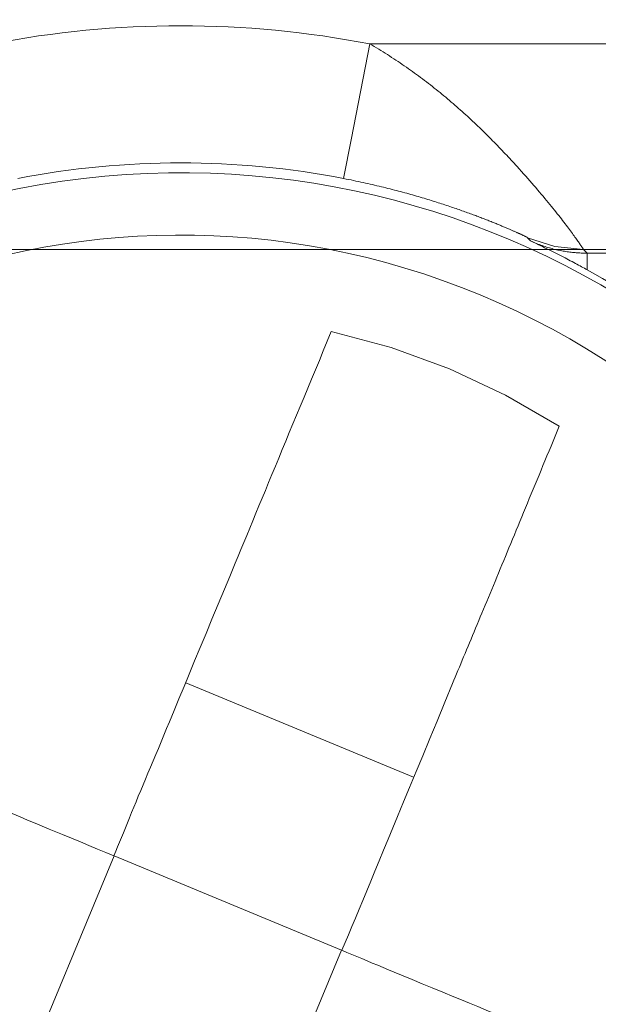
# Model space of a CAD drawing. Units: millimetres. Extents: x 20 to 414, y 6 to 291.
# Drawn here: x 202 to 204, y 144 to 148 of the extents above; entities that cross this region are included whole.
import ezdxf

# ---------------------------------------------------------------- set-up
doc = ezdxf.new("R2010")
doc.units = ezdxf.units.MM
doc.header["$MEASUREMENT"] = 0
doc.layers.add('Capa 1', color=7, linetype='Continuous', lineweight=0)

msp = doc.modelspace()

# ---------------------------------------------------------------- linework, layer by layer
at = {"layer": 'Capa 1', "color": 7, "lineweight": 5}
for points in [[(203.6546, 147.6469), (203.1992, 147.7354), (202.7311, 147.7354), (202.2757, 147.6469)], [(203.6546, 147.6469), (203.6546, 147.6469), (266.2208, 147.6469), (266.2208, 147.6469)], [(203.5592, 147.1562), (203.1668, 147.2324), (202.7634, 147.2324), (202.3711, 147.1562)], [(204.4332, 146.8974), (204.4332, 146.8974), (139.6905, 146.8974), (139.6905, 146.8974)], [(204.4332, 146.8974), (204.4332, 146.8974), (204.4467, 146.884), (204.4467, 146.884)], [(265.6829, 146.8974), (265.6829, 146.8974), (204.4332, 146.8974), (204.4332, 146.8974)], [(204.4467, 146.884), (204.4467, 146.884), (205.212, 146.884), (205.212, 146.884)], [(202.9834, 145.3169), (202.9834, 145.3169), (203.8139, 144.9725), (203.8139, 144.9725)], [(202.3784, 143.8565), (202.3784, 143.8565), (202.7224, 144.686), (202.7224, 144.686)], [(202.7224, 144.686), (202.7224, 144.686), (203.5519, 144.342), (203.5519, 144.342)], [(203.5519, 144.342), (203.5519, 144.342), (203.2079, 143.5125), (203.2079, 143.5125)]]:
    msp.add_open_spline(points, degree=3, dxfattribs=at)
for points, knots in [([(203.5592, 147.1562), (203.5592, 147.1562), (203.5877, 147.3029), (203.5877, 147.3029), (203.5877, 147.3029), (203.6546, 147.6469), (203.6546, 147.6469)], [0, 0, 0, 0, 1, 1, 1, 2, 2, 2, 2]), ([(203.6546, 147.6469), (203.6546, 147.6469), (203.6627, 147.6422), (203.6627, 147.6422), (203.6627, 147.6422), (203.6708, 147.6374), (203.6708, 147.6374), (203.6708, 147.6374), (203.6788, 147.6326), (203.6788, 147.6326), (203.6788, 147.6326), (203.6869, 147.6277), (203.6869, 147.6277), (203.6869, 147.6277), (203.6948, 147.6228), (203.6948, 147.6228), (203.6948, 147.6228), (203.7028, 147.6179), (203.7028, 147.6179), (203.7028, 147.6179), (203.7107, 147.6129), (203.7107, 147.6129), (203.7107, 147.6129), (203.7186, 147.608), (203.7186, 147.608), (203.7186, 147.608), (203.7263, 147.603), (203.7263, 147.603), (203.7263, 147.603), (203.7342, 147.598), (203.7342, 147.598), (203.7342, 147.598), (203.7419, 147.5929), (203.7419, 147.5929), (203.7419, 147.5929), (203.7497, 147.5878), (203.7497, 147.5878), (203.7497, 147.5878), (203.7574, 147.5827), (203.7574, 147.5827), (203.7574, 147.5827), (203.765, 147.5776), (203.765, 147.5776), (203.765, 147.5776), (203.7726, 147.5724), (203.7726, 147.5724), (203.7726, 147.5724), (203.7802, 147.5672), (203.7802, 147.5672), (203.7802, 147.5672), (203.7878, 147.562), (203.7878, 147.562), (203.7878, 147.562), (203.7952, 147.5567), (203.7952, 147.5567), (203.7952, 147.5567), (203.8028, 147.5514), (203.8028, 147.5514), (203.8028, 147.5514), (203.8102, 147.5461), (203.8102, 147.5461), (203.8102, 147.5461), (203.8176, 147.5408), (203.8176, 147.5408), (203.8176, 147.5408), (203.8249, 147.5354), (203.8249, 147.5354), (203.8249, 147.5354), (203.8323, 147.5301), (203.8323, 147.5301), (203.8323, 147.5301), (203.8396, 147.5247), (203.8396, 147.5247), (203.8396, 147.5247), (203.8469, 147.5192), (203.8469, 147.5192), (203.8469, 147.5192), (203.8541, 147.5138), (203.8541, 147.5138), (203.8541, 147.5138), (203.8613, 147.5083), (203.8613, 147.5083), (203.8613, 147.5083), (203.8684, 147.5028), (203.8684, 147.5028), (203.8684, 147.5028), (203.8755, 147.4973), (203.8755, 147.4973), (203.8755, 147.4973), (203.8826, 147.4917), (203.8826, 147.4917), (203.8826, 147.4917), (203.8897, 147.4862), (203.8897, 147.4862), (203.8897, 147.4862), (203.8967, 147.4806), (203.8967, 147.4806), (203.8967, 147.4806), (203.9037, 147.475), (203.9037, 147.475), (203.9037, 147.475), (203.9106, 147.4694), (203.9106, 147.4694), (203.9106, 147.4694), (203.9175, 147.4637), (203.9175, 147.4637), (203.9175, 147.4637), (203.9244, 147.4581), (203.9244, 147.4581), (203.9244, 147.4581), (203.9312, 147.4524), (203.9312, 147.4524), (203.9312, 147.4524), (203.938, 147.4467), (203.938, 147.4467), (203.938, 147.4467), (203.9448, 147.441), (203.9448, 147.441), (203.9448, 147.441), (203.9515, 147.4352), (203.9515, 147.4352), (203.9515, 147.4352), (203.9582, 147.4295), (203.9582, 147.4295), (203.9582, 147.4295), (203.9649, 147.4237), (203.9649, 147.4237), (203.9649, 147.4237), (203.9715, 147.4179), (203.9715, 147.4179), (203.9715, 147.4179), (203.9781, 147.4121), (203.9781, 147.4121), (203.9781, 147.4121), (203.9846, 147.4063), (203.9846, 147.4063), (203.9846, 147.4063), (203.9911, 147.4005), (203.9911, 147.4005), (203.9911, 147.4005), (203.9976, 147.3947), (203.9976, 147.3947), (203.9976, 147.3947), (204.0041, 147.3888), (204.0041, 147.3888), (204.0041, 147.3888), (204.0105, 147.383), (204.0105, 147.383), (204.0105, 147.383), (204.0169, 147.3771), (204.0169, 147.3771), (204.0169, 147.3771), (204.0232, 147.3712), (204.0232, 147.3712), (204.0232, 147.3712), (204.0295, 147.3653), (204.0295, 147.3653), (204.0295, 147.3653), (204.0358, 147.3594), (204.0358, 147.3594), (204.0358, 147.3594), (204.042, 147.3535), (204.042, 147.3535), (204.042, 147.3535), (204.0482, 147.3476), (204.0482, 147.3476), (204.0482, 147.3476), (204.0544, 147.3417), (204.0544, 147.3417), (204.0544, 147.3417), (204.0605, 147.3358), (204.0605, 147.3358), (204.0605, 147.3358), (204.0666, 147.3298), (204.0666, 147.3298), (204.0666, 147.3298), (204.0726, 147.3239), (204.0726, 147.3239), (204.0726, 147.3239), (204.0787, 147.318), (204.0787, 147.318), (204.0787, 147.318), (204.0846, 147.312), (204.0846, 147.312), (204.0846, 147.312), (204.0906, 147.3061), (204.0906, 147.3061), (204.0906, 147.3061), (204.0965, 147.3001), (204.0965, 147.3001), (204.0965, 147.3001), (204.1024, 147.2942), (204.1024, 147.2942), (204.1024, 147.2942), (204.1082, 147.2883), (204.1082, 147.2883), (204.1082, 147.2883), (204.114, 147.2823), (204.114, 147.2823), (204.114, 147.2823), (204.1198, 147.2764), (204.1198, 147.2764), (204.1198, 147.2764), (204.1255, 147.2704), (204.1255, 147.2704), (204.1255, 147.2704), (204.1312, 147.2645), (204.1312, 147.2645), (204.1312, 147.2645), (204.1369, 147.2586), (204.1369, 147.2586), (204.1369, 147.2586), (204.1425, 147.2527), (204.1425, 147.2527), (204.1425, 147.2527), (204.1481, 147.2468), (204.1481, 147.2468), (204.1481, 147.2468), (204.1536, 147.2409), (204.1536, 147.2409), (204.1536, 147.2409), (204.1592, 147.235), (204.1592, 147.235), (204.1592, 147.235), (204.1646, 147.2291), (204.1646, 147.2291), (204.1646, 147.2291), (204.1701, 147.2232), (204.1701, 147.2232), (204.1701, 147.2232), (204.1755, 147.2174), (204.1755, 147.2174), (204.1755, 147.2174), (204.1809, 147.2116), (204.1809, 147.2116), (204.1809, 147.2116), (204.1862, 147.2057), (204.1862, 147.2057), (204.1862, 147.2057), (204.1915, 147.1999), (204.1915, 147.1999), (204.1915, 147.1999), (204.1996, 147.191), (204.1996, 147.191), (204.1996, 147.191), (204.2076, 147.1821), (204.2076, 147.1821), (204.2076, 147.1821), (204.2154, 147.1733), (204.2154, 147.1733), (204.2154, 147.1733), (204.2232, 147.1647), (204.2232, 147.1647), (204.2232, 147.1647), (204.2307, 147.1561), (204.2307, 147.1561), (204.2307, 147.1561), (204.2382, 147.1476), (204.2382, 147.1476), (204.2382, 147.1476), (204.2455, 147.1393), (204.2455, 147.1393), (204.2455, 147.1393), (204.2526, 147.131), (204.2526, 147.131), (204.2526, 147.131), (204.2596, 147.1229), (204.2596, 147.1229), (204.2596, 147.1229), (204.2665, 147.1148), (204.2665, 147.1148), (204.2665, 147.1148), (204.2732, 147.1069), (204.2732, 147.1069), (204.2732, 147.1069), (204.2798, 147.0991), (204.2798, 147.0991), (204.2798, 147.0991), (204.2863, 147.0914), (204.2863, 147.0914), (204.2863, 147.0914), (204.2926, 147.0837), (204.2926, 147.0837), (204.2926, 147.0837), (204.2988, 147.0763), (204.2988, 147.0763), (204.2988, 147.0763), (204.3048, 147.069), (204.3048, 147.069), (204.3048, 147.069), (204.3107, 147.0618), (204.3107, 147.0618), (204.3107, 147.0618), (204.3165, 147.0546), (204.3165, 147.0546), (204.3165, 147.0546), (204.3221, 147.0477), (204.3221, 147.0477), (204.3221, 147.0477), (204.3276, 147.0409), (204.3276, 147.0409), (204.3276, 147.0409), (204.3329, 147.0342), (204.3329, 147.0342), (204.3329, 147.0342), (204.3381, 147.0276), (204.3381, 147.0276), (204.3381, 147.0276), (204.3432, 147.0212), (204.3432, 147.0212), (204.3432, 147.0212), (204.3481, 147.0149), (204.3481, 147.0149), (204.3481, 147.0149), (204.3529, 147.0088), (204.3529, 147.0088), (204.3529, 147.0088), (204.3576, 147.0028), (204.3576, 147.0028), (204.3576, 147.0028), (204.3621, 146.9969), (204.3621, 146.9969), (204.3621, 146.9969), (204.3665, 146.9912), (204.3665, 146.9912), (204.3665, 146.9912), (204.3707, 146.9857), (204.3707, 146.9857), (204.3707, 146.9857), (204.3748, 146.9803), (204.3748, 146.9803), (204.3748, 146.9803), (204.3788, 146.975), (204.3788, 146.975), (204.3788, 146.975), (204.3826, 146.9699), (204.3826, 146.9699), (204.3826, 146.9699), (204.3863, 146.965), (204.3863, 146.965), (204.3863, 146.965), (204.3898, 146.9602), (204.3898, 146.9602), (204.3898, 146.9602), (204.3932, 146.9556), (204.3932, 146.9556), (204.3932, 146.9556), (204.3965, 146.9512), (204.3965, 146.9512), (204.3965, 146.9512), (204.3996, 146.9469), (204.3996, 146.9469), (204.3996, 146.9469), (204.4026, 146.9427), (204.4026, 146.9427), (204.4026, 146.9427), (204.4054, 146.9388), (204.4054, 146.9388), (204.4054, 146.9388), (204.4082, 146.935), (204.4082, 146.935), (204.4082, 146.935), (204.4107, 146.9314), (204.4107, 146.9314), (204.4107, 146.9314), (204.4132, 146.928), (204.4132, 146.928), (204.4132, 146.928), (204.4155, 146.9247), (204.4155, 146.9247), (204.4155, 146.9247), (204.4176, 146.9216), (204.4176, 146.9216), (204.4176, 146.9216), (204.4196, 146.9187), (204.4196, 146.9187), (204.4196, 146.9187), (204.4215, 146.9159), (204.4215, 146.9159), (204.4215, 146.9159), (204.4233, 146.9134), (204.4233, 146.9134), (204.4233, 146.9134), (204.4248, 146.911), (204.4248, 146.911), (204.4248, 146.911), (204.4263, 146.9088), (204.4263, 146.9088), (204.4263, 146.9088), (204.4276, 146.9068), (204.4276, 146.9068), (204.4276, 146.9068), (204.4288, 146.905), (204.4288, 146.905), (204.4288, 146.905), (204.4299, 146.9033), (204.4299, 146.9033), (204.4299, 146.9033), (204.4308, 146.9019), (204.4308, 146.9019), (204.4308, 146.9019), (204.4316, 146.9006), (204.4316, 146.9006), (204.4316, 146.9006), (204.4322, 146.8995), (204.4322, 146.8995), (204.4322, 146.8995), (204.4326, 146.8986), (204.4326, 146.8986), (204.4326, 146.8986), (204.433, 146.8979), (204.433, 146.8979), (204.433, 146.8979), (204.4332, 146.8974), (204.4332, 146.8974)], [0, 0, 0, 0, 1, 1, 1, 2, 2, 2, 3, 3, 3, 4, 4, 4, 5, 5, 5, 6, 6, 6, 7, 7, 7, 8, 8, 8, 9, 9, 9, 10, 10, 10, 11, 11, 11, 12, 12, 12, 13, 13, 13, 14, 14, 14, 15, 15, 15, 16, 16, 16, 17, 17, 17, 18, 18, 18, 19, 19, 19, 20, 20, 20, 21, 21, 21, 22, 22, 22, 23, 23, 23, 24, 24, 24, 25, 25, 25, 26, 26, 26, 27, 27, 27, 28, 28, 28, 29, 29, 29, 30, 30, 30, 31, 31, 31, 32, 32, 32, 33, 33, 33, 34, 34, 34, 35, 35, 35, 36, 36, 36, 37, 37, 37, 38, 38, 38, 39, 39, 39, 40, 40, 40, 41, 41, 41, 42, 42, 42, 43, 43, 43, 44, 44, 44, 45, 45, 45, 46, 46, 46, 47, 47, 47, 48, 48, 48, 49, 49, 49, 50, 50, 50, 51, 51, 51, 52, 52, 52, 53, 53, 53, 54, 54, 54, 55, 55, 55, 56, 56, 56, 57, 57, 57, 58, 58, 58, 59, 59, 59, 60, 60, 60, 61, 61, 61, 62, 62, 62, 63, 63, 63, 64, 64, 64, 65, 65, 65, 66, 66, 66, 67, 67, 67, 68, 68, 68, 69, 69, 69, 70, 70, 70, 71, 71, 71, 72, 72, 72, 73, 73, 73, 74, 74, 74, 75, 75, 75, 76, 76, 76, 77, 77, 77, 78, 78, 78, 79, 79, 79, 80, 80, 80, 81, 81, 81, 82, 82, 82, 83, 83, 83, 84, 84, 84, 85, 85, 85, 86, 86, 86, 87, 87, 87, 88, 88, 88, 89, 89, 89, 90, 90, 90, 91, 91, 91, 92, 92, 92, 93, 93, 93, 94, 94, 94, 95, 95, 95, 96, 96, 96, 97, 97, 97, 98, 98, 98, 99, 99, 99, 100, 100, 100, 101, 101, 101, 102, 102, 102, 103, 103, 103, 104, 104, 104, 105, 105, 105, 106, 106, 106, 107, 107, 107, 108, 108, 108, 109, 109, 109, 110, 110, 110, 111, 111, 111, 112, 112, 112, 113, 113, 113, 114, 114, 114, 115, 115, 115, 116, 116, 116, 117, 117, 117, 118, 118, 118, 119, 119, 119, 120, 120, 120, 121, 121, 121, 122, 122, 122, 123, 123, 123, 124, 124, 124, 125, 125, 125, 126, 126, 126, 127, 127, 127, 128, 128, 128, 129, 129, 129, 130, 130, 130, 131, 131, 131, 132, 132, 132, 133, 133, 133, 134, 134, 134, 135, 135, 135, 136, 136, 136, 137, 137, 137, 138, 138, 138, 138]), ([(203.5536, 141.0788), (205.2218, 141.4038), (206.3106, 143.0196), (205.9856, 144.6877), (205.6606, 146.3559), (204.0448, 147.4447), (202.3766, 147.1197), (200.7085, 146.7946), (199.6197, 145.1789), (199.9447, 143.5107), (200.0942, 142.7435), (200.5302, 142.0618), (201.164, 141.6042)], [0, 0, 0, 0, 1, 1, 1, 2, 2, 2, 3, 3, 3, 4, 4, 4, 4]), ([(205.5978, 143.0075), (206.2007, 144.4615), (205.5108, 146.1289), (204.0568, 146.7318), (202.6029, 147.3348), (200.9355, 146.6449), (200.3325, 145.1909), (199.7296, 143.737), (200.4195, 142.0695), (201.8734, 141.4666), (203.3274, 140.8637), (204.9949, 141.5536), (205.5978, 143.0075)], [0, 0, 0, 0, 1, 1, 1, 2, 2, 2, 3, 3, 3, 4, 4, 4, 4]), ([(204.2299, 146.9403), (204.2299, 146.9403), (204.2298, 146.9404), (204.2298, 146.9404), (204.2298, 146.9404), (204.2296, 146.9406), (204.2296, 146.9406), (204.2296, 146.9406), (204.2294, 146.9408), (204.2294, 146.9408), (204.2294, 146.9408), (204.229, 146.941), (204.229, 146.941), (204.229, 146.941), (204.2287, 146.9412), (204.2287, 146.9412), (204.2287, 146.9412), (204.2283, 146.9414), (204.2283, 146.9414), (204.2283, 146.9414), (204.2278, 146.9417), (204.2278, 146.9417), (204.2278, 146.9417), (204.2273, 146.942), (204.2273, 146.942), (204.2273, 146.942), (204.2268, 146.9423), (204.2268, 146.9423), (204.2268, 146.9423), (204.2261, 146.9426), (204.2261, 146.9426), (204.2261, 146.9426), (204.2255, 146.943), (204.2255, 146.943), (204.2255, 146.943), (204.2247, 146.9433), (204.2247, 146.9433), (204.2247, 146.9433), (204.2239, 146.9438), (204.2239, 146.9438), (204.2239, 146.9438), (204.2231, 146.9442), (204.2231, 146.9442), (204.2231, 146.9442), (204.2222, 146.9446), (204.2222, 146.9446), (204.2222, 146.9446), (204.2212, 146.9451), (204.2212, 146.9451), (204.2212, 146.9451), (204.2202, 146.9456), (204.2202, 146.9456), (204.2202, 146.9456), (204.2191, 146.9462), (204.2191, 146.9462), (204.2191, 146.9462), (204.218, 146.9467), (204.218, 146.9467), (204.218, 146.9467), (204.2168, 146.9473), (204.2168, 146.9473), (204.2168, 146.9473), (204.2155, 146.9479), (204.2155, 146.9479), (204.2155, 146.9479), (204.2142, 146.9485), (204.2142, 146.9485), (204.2142, 146.9485), (204.2129, 146.9492), (204.2129, 146.9492), (204.2129, 146.9492), (204.2115, 146.9498), (204.2115, 146.9498), (204.2115, 146.9498), (204.21, 146.9505), (204.21, 146.9505), (204.21, 146.9505), (204.2084, 146.9512), (204.2084, 146.9512), (204.2084, 146.9512), (204.2069, 146.952), (204.2069, 146.952), (204.2069, 146.952), (204.2052, 146.9528), (204.2052, 146.9528), (204.2052, 146.9528), (204.2036, 146.9535), (204.2036, 146.9535), (204.2036, 146.9535), (204.2018, 146.9543), (204.2018, 146.9543), (204.2018, 146.9543), (204.1999, 146.9552), (204.1999, 146.9552), (204.1999, 146.9552), (204.1981, 146.956), (204.1981, 146.956), (204.1981, 146.956), (204.1962, 146.9569), (204.1962, 146.9569), (204.1962, 146.9569), (204.1942, 146.9578), (204.1942, 146.9578), (204.1942, 146.9578), (204.1921, 146.9587), (204.1921, 146.9587), (204.1921, 146.9587), (204.1901, 146.9597), (204.1901, 146.9597), (204.1901, 146.9597), (204.1879, 146.9607), (204.1879, 146.9607), (204.1879, 146.9607), (204.1857, 146.9616), (204.1857, 146.9616), (204.1857, 146.9616), (204.1834, 146.9626), (204.1834, 146.9626), (204.1834, 146.9626), (204.1811, 146.9637), (204.1811, 146.9637), (204.1811, 146.9637), (204.1788, 146.9647), (204.1788, 146.9647), (204.1788, 146.9647), (204.1763, 146.9658), (204.1763, 146.9658), (204.1763, 146.9658), (204.1738, 146.9669), (204.1738, 146.9669), (204.1738, 146.9669), (204.1713, 146.968), (204.1713, 146.968), (204.1713, 146.968), (204.1687, 146.9692), (204.1687, 146.9692), (204.1687, 146.9692), (204.166, 146.9703), (204.166, 146.9703), (204.166, 146.9703), (204.1633, 146.9715), (204.1633, 146.9715), (204.1633, 146.9715), (204.1605, 146.9727), (204.1605, 146.9727), (204.1605, 146.9727), (204.1576, 146.9739), (204.1576, 146.9739), (204.1576, 146.9739), (204.1547, 146.9752), (204.1547, 146.9752), (204.1547, 146.9752), (204.1518, 146.9764), (204.1518, 146.9764), (204.1518, 146.9764), (204.1488, 146.9777), (204.1488, 146.9777), (204.1488, 146.9777), (204.1457, 146.979), (204.1457, 146.979), (204.1457, 146.979), (204.1426, 146.9803), (204.1426, 146.9803), (204.1426, 146.9803), (204.1394, 146.9817), (204.1394, 146.9817), (204.1394, 146.9817), (204.1362, 146.983), (204.1362, 146.983), (204.1362, 146.983), (204.1328, 146.9844), (204.1328, 146.9844), (204.1328, 146.9844), (204.1295, 146.9858), (204.1295, 146.9858), (204.1295, 146.9858), (204.126, 146.9872), (204.126, 146.9872), (204.126, 146.9872), (204.1226, 146.9886), (204.1226, 146.9886), (204.1226, 146.9886), (204.119, 146.9901), (204.119, 146.9901), (204.119, 146.9901), (204.1154, 146.9916), (204.1154, 146.9916), (204.1154, 146.9916), (204.1117, 146.993), (204.1117, 146.993), (204.1117, 146.993), (204.1081, 146.9946), (204.1081, 146.9946), (204.1081, 146.9946), (204.1043, 146.9961), (204.1043, 146.9961), (204.1043, 146.9961), (204.1005, 146.9976), (204.1005, 146.9976), (204.1005, 146.9976), (204.0966, 146.9992), (204.0966, 146.9992), (204.0966, 146.9992), (204.0926, 147.0007), (204.0926, 147.0007), (204.0926, 147.0007), (204.0886, 147.0023), (204.0886, 147.0023), (204.0886, 147.0023), (204.0845, 147.0039), (204.0845, 147.0039), (204.0845, 147.0039), (204.0804, 147.0055), (204.0804, 147.0055), (204.0804, 147.0055), (204.0763, 147.0072), (204.0763, 147.0072), (204.0763, 147.0072), (204.072, 147.0088), (204.072, 147.0088), (204.072, 147.0088), (204.0677, 147.0105), (204.0677, 147.0105), (204.0677, 147.0105), (204.0633, 147.0122), (204.0633, 147.0122), (204.0633, 147.0122), (204.0589, 147.0139), (204.0589, 147.0139), (204.0589, 147.0139), (204.0544, 147.0156), (204.0544, 147.0156), (204.0544, 147.0156), (204.0499, 147.0173), (204.0499, 147.0173), (204.0499, 147.0173), (204.0453, 147.019), (204.0453, 147.019), (204.0453, 147.019), (204.0406, 147.0208), (204.0406, 147.0208), (204.0406, 147.0208), (204.0358, 147.0225), (204.0358, 147.0225), (204.0358, 147.0225), (204.0311, 147.0243), (204.0311, 147.0243), (204.0311, 147.0243), (204.0262, 147.0261), (204.0262, 147.0261), (204.0262, 147.0261), (204.0213, 147.0279), (204.0213, 147.0279), (204.0213, 147.0279), (204.0163, 147.0297), (204.0163, 147.0297), (204.0163, 147.0297), (204.0113, 147.0315), (204.0113, 147.0315), (204.0113, 147.0315), (204.0062, 147.0334), (204.0062, 147.0334), (204.0062, 147.0334), (204.0011, 147.0352), (204.0011, 147.0352), (204.0011, 147.0352), (203.9958, 147.0371), (203.9958, 147.0371), (203.9958, 147.0371), (203.9906, 147.0389), (203.9906, 147.0389), (203.9906, 147.0389), (203.9852, 147.0408), (203.9852, 147.0408), (203.9852, 147.0408), (203.9798, 147.0427), (203.9798, 147.0427), (203.9798, 147.0427), (203.9744, 147.0446), (203.9744, 147.0446), (203.9744, 147.0446), (203.9689, 147.0465), (203.9689, 147.0465), (203.9689, 147.0465), (203.9633, 147.0485), (203.9633, 147.0485), (203.9633, 147.0485), (203.9577, 147.0504), (203.9577, 147.0504), (203.9577, 147.0504), (203.9519, 147.0523), (203.9519, 147.0523), (203.9519, 147.0523), (203.9462, 147.0543), (203.9462, 147.0543), (203.9462, 147.0543), (203.9404, 147.0562), (203.9404, 147.0562), (203.9404, 147.0562), (203.9345, 147.0581), (203.9345, 147.0581), (203.9345, 147.0581), (203.9285, 147.0601), (203.9285, 147.0601), (203.9285, 147.0601), (203.9225, 147.0621), (203.9225, 147.0621), (203.9225, 147.0621), (203.9164, 147.0641), (203.9164, 147.0641), (203.9164, 147.0641), (203.9103, 147.066), (203.9103, 147.066), (203.9103, 147.066), (203.9041, 147.068), (203.9041, 147.068), (203.9041, 147.068), (203.8979, 147.07), (203.8979, 147.07), (203.8979, 147.07), (203.8915, 147.072), (203.8915, 147.072), (203.8915, 147.072), (203.8851, 147.074), (203.8851, 147.074), (203.8851, 147.074), (203.8787, 147.076), (203.8787, 147.076), (203.8787, 147.076), (203.8722, 147.078), (203.8722, 147.078), (203.8722, 147.078), (203.8656, 147.08), (203.8656, 147.08), (203.8656, 147.08), (203.859, 147.0821), (203.859, 147.0821), (203.859, 147.0821), (203.8522, 147.0841), (203.8522, 147.0841), (203.8522, 147.0841), (203.8455, 147.0861), (203.8455, 147.0861), (203.8455, 147.0861), (203.8386, 147.0881), (203.8386, 147.0881), (203.8386, 147.0881), (203.8318, 147.0901), (203.8318, 147.0901), (203.8318, 147.0901), (203.8248, 147.0921), (203.8248, 147.0921), (203.8248, 147.0921), (203.8178, 147.0942), (203.8178, 147.0942), (203.8178, 147.0942), (203.8107, 147.0962), (203.8107, 147.0962), (203.8107, 147.0962), (203.8036, 147.0982), (203.8036, 147.0982), (203.8036, 147.0982), (203.7963, 147.1002), (203.7963, 147.1002), (203.7963, 147.1002), (203.7891, 147.1022), (203.7891, 147.1022), (203.7891, 147.1022), (203.7817, 147.1042), (203.7817, 147.1042), (203.7817, 147.1042), (203.7743, 147.1063), (203.7743, 147.1063), (203.7743, 147.1063), (203.7668, 147.1083), (203.7668, 147.1083), (203.7668, 147.1083), (203.7594, 147.1103), (203.7594, 147.1103), (203.7594, 147.1103), (203.7517, 147.1123), (203.7517, 147.1123), (203.7517, 147.1123), (203.7441, 147.1143), (203.7441, 147.1143), (203.7441, 147.1143), (203.7364, 147.1163), (203.7364, 147.1163), (203.7364, 147.1163), (203.7286, 147.1182), (203.7286, 147.1182), (203.7286, 147.1182), (203.7207, 147.1202), (203.7207, 147.1202), (203.7207, 147.1202), (203.7128, 147.1222), (203.7128, 147.1222), (203.7128, 147.1222), (203.7048, 147.1242), (203.7048, 147.1242), (203.7048, 147.1242), (203.6968, 147.1262), (203.6968, 147.1262), (203.6968, 147.1262), (203.6886, 147.1281), (203.6886, 147.1281), (203.6886, 147.1281), (203.6805, 147.13), (203.6805, 147.13), (203.6805, 147.13), (203.6722, 147.132), (203.6722, 147.132), (203.6722, 147.132), (203.664, 147.1339), (203.664, 147.1339), (203.664, 147.1339), (203.6556, 147.1359), (203.6556, 147.1359), (203.6556, 147.1359), (203.6472, 147.1378), (203.6472, 147.1378), (203.6472, 147.1378), (203.6386, 147.1397), (203.6386, 147.1397), (203.6386, 147.1397), (203.6301, 147.1415), (203.6301, 147.1415), (203.6301, 147.1415), (203.6214, 147.1434), (203.6214, 147.1434), (203.6214, 147.1434), (203.6127, 147.1453), (203.6127, 147.1453), (203.6127, 147.1453), (203.604, 147.1471), (203.604, 147.1471), (203.604, 147.1471), (203.5952, 147.149), (203.5952, 147.149), (203.5952, 147.149), (203.5863, 147.1508), (203.5863, 147.1508), (203.5863, 147.1508), (203.5773, 147.1526), (203.5773, 147.1526), (203.5773, 147.1526), (203.5683, 147.1544), (203.5683, 147.1544), (203.5683, 147.1544), (203.5592, 147.1562), (203.5592, 147.1562)], [0, 0, 0, 0, 1, 1, 1, 2, 2, 2, 3, 3, 3, 4, 4, 4, 5, 5, 5, 6, 6, 6, 7, 7, 7, 8, 8, 8, 9, 9, 9, 10, 10, 10, 11, 11, 11, 12, 12, 12, 13, 13, 13, 14, 14, 14, 15, 15, 15, 16, 16, 16, 17, 17, 17, 18, 18, 18, 19, 19, 19, 20, 20, 20, 21, 21, 21, 22, 22, 22, 23, 23, 23, 24, 24, 24, 25, 25, 25, 26, 26, 26, 27, 27, 27, 28, 28, 28, 29, 29, 29, 30, 30, 30, 31, 31, 31, 32, 32, 32, 33, 33, 33, 34, 34, 34, 35, 35, 35, 36, 36, 36, 37, 37, 37, 38, 38, 38, 39, 39, 39, 40, 40, 40, 41, 41, 41, 42, 42, 42, 43, 43, 43, 44, 44, 44, 45, 45, 45, 46, 46, 46, 47, 47, 47, 48, 48, 48, 49, 49, 49, 50, 50, 50, 51, 51, 51, 52, 52, 52, 53, 53, 53, 54, 54, 54, 55, 55, 55, 56, 56, 56, 57, 57, 57, 58, 58, 58, 59, 59, 59, 60, 60, 60, 61, 61, 61, 62, 62, 62, 63, 63, 63, 64, 64, 64, 65, 65, 65, 66, 66, 66, 67, 67, 67, 68, 68, 68, 69, 69, 69, 70, 70, 70, 71, 71, 71, 72, 72, 72, 73, 73, 73, 74, 74, 74, 75, 75, 75, 76, 76, 76, 77, 77, 77, 78, 78, 78, 79, 79, 79, 80, 80, 80, 81, 81, 81, 82, 82, 82, 83, 83, 83, 84, 84, 84, 85, 85, 85, 86, 86, 86, 87, 87, 87, 88, 88, 88, 89, 89, 89, 90, 90, 90, 91, 91, 91, 92, 92, 92, 93, 93, 93, 94, 94, 94, 95, 95, 95, 96, 96, 96, 97, 97, 97, 98, 98, 98, 99, 99, 99, 100, 100, 100, 101, 101, 101, 102, 102, 102, 103, 103, 103, 104, 104, 104, 105, 105, 105, 106, 106, 106, 107, 107, 107, 108, 108, 108, 109, 109, 109, 110, 110, 110, 111, 111, 111, 112, 112, 112, 113, 113, 113, 114, 114, 114, 115, 115, 115, 116, 116, 116, 117, 117, 117, 118, 118, 118, 119, 119, 119, 120, 120, 120, 121, 121, 121, 122, 122, 122, 123, 123, 123, 124, 124, 124, 125, 125, 125, 126, 126, 126, 127, 127, 127, 128, 128, 128, 129, 129, 129, 130, 130, 130, 131, 131, 131, 132, 132, 132, 133, 133, 133, 134, 134, 134, 135, 135, 135, 136, 136, 136, 137, 137, 137, 138, 138, 138, 139, 139, 139, 140, 140, 140, 141, 141, 141, 142, 142, 142, 143, 143, 143, 144, 144, 144, 145, 145, 145, 146, 146, 146, 147, 147, 147, 148, 148, 148, 149, 149, 149, 150, 150, 150, 150]), ([(204.2408, 146.9284), (204.2408, 146.9284), (204.2354, 146.9343), (204.2354, 146.9343), (204.2354, 146.9343), (204.2299, 146.9403), (204.2299, 146.9403)], [0, 0, 0, 0, 1, 1, 1, 2, 2, 2, 2]), ([(204.2299, 146.9403), (204.2299, 146.9403), (204.3293, 146.9082), (204.3293, 146.9082), (204.3293, 146.9082), (204.4332, 146.8974), (204.4332, 146.8974)], [0, 0, 0, 0, 1, 1, 1, 2, 2, 2, 2]), ([(204.2408, 146.9284), (204.2408, 146.9284), (204.2461, 146.926), (204.2461, 146.926), (204.2461, 146.926), (204.2515, 146.9237), (204.2515, 146.9237), (204.2515, 146.9237), (204.2567, 146.9215), (204.2567, 146.9215), (204.2567, 146.9215), (204.2621, 146.9193), (204.2621, 146.9193), (204.2621, 146.9193), (204.2674, 146.9173), (204.2674, 146.9173), (204.2674, 146.9173), (204.2727, 146.9153), (204.2727, 146.9153), (204.2727, 146.9153), (204.2779, 146.9134), (204.2779, 146.9134), (204.2779, 146.9134), (204.2832, 146.9115), (204.2832, 146.9115), (204.2832, 146.9115), (204.2885, 146.9097), (204.2885, 146.9097), (204.2885, 146.9097), (204.2937, 146.908), (204.2937, 146.908), (204.2937, 146.908), (204.2989, 146.9064), (204.2989, 146.9064), (204.2989, 146.9064), (204.3042, 146.9048), (204.3042, 146.9048), (204.3042, 146.9048), (204.3093, 146.9033), (204.3093, 146.9033), (204.3093, 146.9033), (204.3145, 146.9018), (204.3145, 146.9018), (204.3145, 146.9018), (204.3196, 146.9004), (204.3196, 146.9004), (204.3196, 146.9004), (204.3248, 146.8991), (204.3248, 146.8991), (204.3248, 146.8991), (204.3298, 146.8979), (204.3298, 146.8979), (204.3298, 146.8979), (204.335, 146.8967), (204.335, 146.8967), (204.335, 146.8967), (204.34, 146.8955), (204.34, 146.8955), (204.34, 146.8955), (204.345, 146.8945), (204.345, 146.8945), (204.345, 146.8945), (204.35, 146.8935), (204.35, 146.8935), (204.35, 146.8935), (204.355, 146.8925), (204.355, 146.8925), (204.355, 146.8925), (204.3599, 146.8916), (204.3599, 146.8916), (204.3599, 146.8916), (204.3648, 146.8908), (204.3648, 146.8908), (204.3648, 146.8908), (204.3696, 146.89), (204.3696, 146.89), (204.3696, 146.89), (204.3745, 146.8893), (204.3745, 146.8893), (204.3745, 146.8893), (204.3793, 146.8886), (204.3793, 146.8886), (204.3793, 146.8886), (204.3841, 146.888), (204.3841, 146.888), (204.3841, 146.888), (204.3888, 146.8874), (204.3888, 146.8874), (204.3888, 146.8874), (204.3934, 146.8869), (204.3934, 146.8869), (204.3934, 146.8869), (204.3981, 146.8864), (204.3981, 146.8864), (204.3981, 146.8864), (204.4028, 146.8859), (204.4028, 146.8859), (204.4028, 146.8859), (204.4073, 146.8856), (204.4073, 146.8856), (204.4073, 146.8856), (204.4119, 146.8852), (204.4119, 146.8852), (204.4119, 146.8852), (204.4163, 146.8849), (204.4163, 146.8849), (204.4163, 146.8849), (204.4208, 146.8847), (204.4208, 146.8847), (204.4208, 146.8847), (204.4252, 146.8845), (204.4252, 146.8845), (204.4252, 146.8845), (204.4296, 146.8843), (204.4296, 146.8843), (204.4296, 146.8843), (204.4339, 146.8841), (204.4339, 146.8841), (204.4339, 146.8841), (204.4383, 146.8841), (204.4383, 146.8841), (204.4383, 146.8841), (204.4425, 146.884), (204.4425, 146.884), (204.4425, 146.884), (204.4467, 146.884), (204.4467, 146.884)], [0, 0, 0, 0, 1, 1, 1, 2, 2, 2, 3, 3, 3, 4, 4, 4, 5, 5, 5, 6, 6, 6, 7, 7, 7, 8, 8, 8, 9, 9, 9, 10, 10, 10, 11, 11, 11, 12, 12, 12, 13, 13, 13, 14, 14, 14, 15, 15, 15, 16, 16, 16, 17, 17, 17, 18, 18, 18, 19, 19, 19, 20, 20, 20, 21, 21, 21, 22, 22, 22, 23, 23, 23, 24, 24, 24, 25, 25, 25, 26, 26, 26, 27, 27, 27, 28, 28, 28, 29, 29, 29, 30, 30, 30, 31, 31, 31, 32, 32, 32, 33, 33, 33, 34, 34, 34, 35, 35, 35, 36, 36, 36, 37, 37, 37, 38, 38, 38, 39, 39, 39, 40, 40, 40, 41, 41, 41, 42, 42, 42, 42]), ([(204.4467, 146.8234), (204.4467, 146.8234), (204.4418, 146.8261), (204.4418, 146.8261), (204.4418, 146.8261), (204.4368, 146.8289), (204.4368, 146.8289), (204.4368, 146.8289), (204.4316, 146.8317), (204.4316, 146.8317), (204.4316, 146.8317), (204.4264, 146.8345), (204.4264, 146.8345), (204.4264, 146.8345), (204.421, 146.8375), (204.421, 146.8375), (204.421, 146.8375), (204.4155, 146.8405), (204.4155, 146.8405), (204.4155, 146.8405), (204.4097, 146.8436), (204.4097, 146.8436), (204.4097, 146.8436), (204.404, 146.8467), (204.404, 146.8467), (204.404, 146.8467), (204.398, 146.8499), (204.398, 146.8499), (204.398, 146.8499), (204.392, 146.8531), (204.392, 146.8531), (204.392, 146.8531), (204.3857, 146.8565), (204.3857, 146.8565), (204.3857, 146.8565), (204.3794, 146.8598), (204.3794, 146.8598), (204.3794, 146.8598), (204.3728, 146.8632), (204.3728, 146.8632), (204.3728, 146.8632), (204.3663, 146.8666), (204.3663, 146.8666), (204.3663, 146.8666), (204.3594, 146.8702), (204.3594, 146.8702), (204.3594, 146.8702), (204.3525, 146.8737), (204.3525, 146.8737), (204.3525, 146.8737), (204.3454, 146.8774), (204.3454, 146.8774), (204.3454, 146.8774), (204.3383, 146.881), (204.3383, 146.881), (204.3383, 146.881), (204.3309, 146.8847), (204.3309, 146.8847), (204.3309, 146.8847), (204.3234, 146.8885), (204.3234, 146.8885), (204.3234, 146.8885), (204.3158, 146.8923), (204.3158, 146.8923), (204.3158, 146.8923), (204.3081, 146.8961), (204.3081, 146.8961), (204.3081, 146.8961), (204.3001, 146.9), (204.3001, 146.9), (204.3001, 146.9), (204.2921, 146.9039), (204.2921, 146.9039), (204.2921, 146.9039), (204.2839, 146.9079), (204.2839, 146.9079), (204.2839, 146.9079), (204.2756, 146.9119), (204.2756, 146.9119), (204.2756, 146.9119), (204.2671, 146.916), (204.2671, 146.916), (204.2671, 146.916), (204.2585, 146.9201), (204.2585, 146.9201), (204.2585, 146.9201), (204.2497, 146.9242), (204.2497, 146.9242), (204.2497, 146.9242), (204.2408, 146.9284), (204.2408, 146.9284)], [0, 0, 0, 0, 1, 1, 1, 2, 2, 2, 3, 3, 3, 4, 4, 4, 5, 5, 5, 6, 6, 6, 7, 7, 7, 8, 8, 8, 9, 9, 9, 10, 10, 10, 11, 11, 11, 12, 12, 12, 13, 13, 13, 14, 14, 14, 15, 15, 15, 16, 16, 16, 17, 17, 17, 18, 18, 18, 19, 19, 19, 20, 20, 20, 21, 21, 21, 22, 22, 22, 23, 23, 23, 24, 24, 24, 25, 25, 25, 26, 26, 26, 27, 27, 27, 28, 28, 28, 29, 29, 29, 30, 30, 30, 30]), ([(204.4467, 146.8234), (204.4467, 146.8234), (204.4467, 146.8669), (204.4467, 146.8669), (204.4467, 146.8669), (204.4467, 146.884), (204.4467, 146.884)], [0, 0, 0, 0, 1, 1, 1, 2, 2, 2, 2]), ([(204.6764, 146.6841), (204.6764, 146.6841), (204.6474, 146.7031), (204.6474, 146.7031), (204.6474, 146.7031), (204.6185, 146.7216), (204.6185, 146.7216), (204.6185, 146.7216), (204.5896, 146.7397), (204.5896, 146.7397), (204.5896, 146.7397), (204.5607, 146.7574), (204.5607, 146.7574), (204.5607, 146.7574), (204.5318, 146.7747), (204.5318, 146.7747), (204.5318, 146.7747), (204.5031, 146.7915), (204.5031, 146.7915), (204.5031, 146.7915), (204.4746, 146.8078), (204.4746, 146.8078), (204.4746, 146.8078), (204.4467, 146.8234), (204.4467, 146.8234)], [0, 0, 0, 0, 1, 1, 1, 2, 2, 2, 3, 3, 3, 4, 4, 4, 5, 5, 5, 6, 6, 6, 7, 7, 7, 8, 8, 8, 8]), ([(203.6053, 140.7347), (205.4635, 141.0882), (206.6832, 142.8812), (206.3297, 144.7394), (206.186, 145.4947), (205.7923, 146.1797), (205.212, 146.6841)], [0, 0, 0, 0, 1, 1, 1, 2, 2, 2, 2]), ([(203.6265, 141.0706), (205.2992, 141.4359), (206.359, 143.088), (205.9938, 144.7606), (205.8217, 145.5488), (205.3491, 146.2388), (204.6764, 146.6841)], [0, 0, 0, 0, 1, 1, 1, 2, 2, 2, 2]), ([(204.1525, 140.4393), (206.1738, 141.0951), (207.2808, 143.2653), (206.625, 145.2866), (206.4653, 145.779), (206.2078, 146.2342), (205.8679, 146.6247)], [0, 0, 0, 0, 1, 1, 1, 2, 2, 2, 2]), ([(202.7215, 144.6864), (202.7215, 144.6864), (202.7282, 144.7026), (202.7282, 144.7026), (202.7282, 144.7026), (202.7348, 144.7188), (202.7348, 144.7188), (202.7348, 144.7188), (202.7418, 144.7357), (202.7418, 144.7357), (202.7418, 144.7357), (202.7487, 144.7527), (202.7487, 144.7527), (202.7487, 144.7527), (202.7559, 144.7704), (202.7559, 144.7704), (202.7559, 144.7704), (202.7632, 144.788), (202.7632, 144.788), (202.7632, 144.788), (202.7707, 144.8065), (202.7707, 144.8065), (202.7707, 144.8065), (202.7783, 144.8249), (202.7783, 144.8249), (202.7783, 144.8249), (202.7862, 144.8441), (202.7862, 144.8441), (202.7862, 144.8441), (202.794, 144.8633), (202.794, 144.8633), (202.794, 144.8633), (202.8023, 144.8833), (202.8023, 144.8833), (202.8023, 144.8833), (202.8105, 144.9032), (202.8105, 144.9032), (202.8105, 144.9032), (202.8191, 144.924), (202.8191, 144.924), (202.8191, 144.924), (202.8278, 144.9447), (202.8278, 144.9447), (202.8278, 144.9447), (202.8367, 144.9662), (202.8367, 144.9662), (202.8367, 144.9662), (202.8457, 144.9876), (202.8457, 144.9876), (202.8457, 144.9876), (202.855, 145.0099), (202.855, 145.0099), (202.855, 145.0099), (202.8643, 145.0321), (202.8643, 145.0321), (202.8643, 145.0321), (202.874, 145.0551), (202.874, 145.0551), (202.874, 145.0551), (202.8836, 145.0781), (202.8836, 145.0781), (202.8836, 145.0781), (202.8936, 145.1019), (202.8936, 145.1019), (202.8936, 145.1019), (202.9036, 145.1257), (202.9036, 145.1257), (202.9036, 145.1257), (202.9138, 145.1503), (202.9138, 145.1503), (202.9138, 145.1503), (202.924, 145.1748), (202.924, 145.1748), (202.924, 145.1748), (202.9413, 145.2165), (202.9413, 145.2165), (202.9413, 145.2165), (202.9585, 145.2582), (202.9585, 145.2582), (202.9585, 145.2582), (202.9771, 145.3033), (202.9771, 145.3033), (202.9771, 145.3033), (202.9958, 145.3484), (202.9958, 145.3484), (202.9958, 145.3484), (203.0159, 145.3969), (203.0159, 145.3969), (203.0159, 145.3969), (203.036, 145.4453), (203.036, 145.4453), (203.036, 145.4453), (203.0575, 145.4972), (203.0575, 145.4972), (203.0575, 145.4972), (203.0791, 145.549), (203.0791, 145.549), (203.0791, 145.549), (203.102, 145.6041), (203.102, 145.6041), (203.102, 145.6041), (203.1249, 145.6592), (203.1249, 145.6592), (203.1249, 145.6592), (203.1345, 145.6823), (203.1345, 145.6823), (203.1345, 145.6823), (203.144, 145.7054), (203.144, 145.7054), (203.144, 145.7054), (203.154, 145.7295), (203.154, 145.7295), (203.154, 145.7295), (203.1639, 145.7535), (203.1639, 145.7535), (203.1639, 145.7535), (203.1741, 145.7784), (203.1741, 145.7784), (203.1741, 145.7784), (203.1844, 145.8032), (203.1844, 145.8032), (203.1844, 145.8032), (203.195, 145.829), (203.195, 145.829), (203.195, 145.829), (203.2056, 145.8546), (203.2056, 145.8546), (203.2056, 145.8546), (203.2166, 145.8812), (203.2166, 145.8812), (203.2166, 145.8812), (203.2276, 145.9078), (203.2276, 145.9078), (203.2276, 145.9078), (203.2389, 145.9352), (203.2389, 145.9352), (203.2389, 145.9352), (203.2502, 145.9626), (203.2502, 145.9626), (203.2502, 145.9626), (203.2619, 145.9908), (203.2619, 145.9908), (203.2619, 145.9908), (203.2736, 146.019), (203.2736, 146.019), (203.2736, 146.019), (203.2857, 146.0481), (203.2857, 146.0481), (203.2857, 146.0481), (203.2977, 146.0771), (203.2977, 146.0771), (203.2977, 146.0771), (203.3101, 146.107), (203.3101, 146.107), (203.3101, 146.107), (203.3225, 146.1368), (203.3225, 146.1368), (203.3225, 146.1368), (203.3352, 146.1675), (203.3352, 146.1675), (203.3352, 146.1675), (203.3479, 146.1981), (203.3479, 146.1981), (203.3479, 146.1981), (203.361, 146.2296), (203.361, 146.2296), (203.361, 146.2296), (203.374, 146.261), (203.374, 146.261), (203.374, 146.261), (203.3874, 146.2932), (203.3874, 146.2932), (203.3874, 146.2932), (203.4008, 146.3253), (203.4008, 146.3253), (203.4008, 146.3253), (203.4146, 146.3583), (203.4146, 146.3583), (203.4146, 146.3583), (203.4282, 146.3912), (203.4282, 146.3912), (203.4282, 146.3912), (203.4423, 146.425), (203.4423, 146.425), (203.4423, 146.425), (203.4563, 146.4587), (203.4563, 146.4587), (203.4563, 146.4587), (203.4706, 146.4931), (203.4706, 146.4931), (203.4706, 146.4931), (203.4849, 146.5275), (203.4849, 146.5275), (203.4849, 146.5275), (203.4995, 146.5627), (203.4995, 146.5627), (203.4995, 146.5627), (203.5141, 146.5978), (203.5141, 146.5978)], [0, 0, 0, 0, 1, 1, 1, 2, 2, 2, 3, 3, 3, 4, 4, 4, 5, 5, 5, 6, 6, 6, 7, 7, 7, 8, 8, 8, 9, 9, 9, 10, 10, 10, 11, 11, 11, 12, 12, 12, 13, 13, 13, 14, 14, 14, 15, 15, 15, 16, 16, 16, 17, 17, 17, 18, 18, 18, 19, 19, 19, 20, 20, 20, 21, 21, 21, 22, 22, 22, 23, 23, 23, 24, 24, 24, 25, 25, 25, 26, 26, 26, 27, 27, 27, 28, 28, 28, 29, 29, 29, 30, 30, 30, 31, 31, 31, 32, 32, 32, 33, 33, 33, 34, 34, 34, 35, 35, 35, 36, 36, 36, 37, 37, 37, 38, 38, 38, 39, 39, 39, 40, 40, 40, 41, 41, 41, 42, 42, 42, 43, 43, 43, 44, 44, 44, 45, 45, 45, 46, 46, 46, 47, 47, 47, 48, 48, 48, 49, 49, 49, 50, 50, 50, 51, 51, 51, 52, 52, 52, 53, 53, 53, 54, 54, 54, 55, 55, 55, 56, 56, 56, 57, 57, 57, 58, 58, 58, 59, 59, 59, 60, 60, 60, 61, 61, 61, 62, 62, 62, 63, 63, 63, 64, 64, 64, 65, 65, 65, 66, 66, 66, 66]), ([(203.5141, 146.5978), (203.5141, 146.5978), (203.7325, 146.5396), (203.7325, 146.5396), (203.7325, 146.5396), (203.9451, 146.4623), (203.9451, 146.4623), (203.9451, 146.4623), (204.1499, 146.3666), (204.1499, 146.3666), (204.1499, 146.3666), (204.3454, 146.2531), (204.3454, 146.2531)], [0, 0, 0, 0, 1, 1, 1, 2, 2, 2, 3, 3, 3, 4, 4, 4, 4]), ([(203.6427, 140.5382), (205.6093, 140.9124), (206.9003, 142.81), (206.5262, 144.7768), (206.4014, 145.4328), (206.0978, 146.0416), (205.6488, 146.536)], [0, 0, 0, 0, 1, 1, 1, 2, 2, 2, 2]), ([(203.6969, 140.5257), (205.6705, 140.9299), (206.9428, 142.8574), (206.5387, 144.831), (206.4126, 145.4467), (206.1296, 146.0193), (205.7171, 146.4935)], [0, 0, 0, 0, 1, 1, 1, 2, 2, 2, 2]), ([(204.3454, 146.2531), (204.3454, 146.2531), (204.3379, 146.2349), (204.3379, 146.2349), (204.3379, 146.2349), (204.3303, 146.2166), (204.3303, 146.2166), (204.3303, 146.2166), (204.3229, 146.1986), (204.3229, 146.1986), (204.3229, 146.1986), (204.3154, 146.1805), (204.3154, 146.1805), (204.3154, 146.1805), (204.308, 146.1627), (204.308, 146.1627), (204.308, 146.1627), (204.3006, 146.1448), (204.3006, 146.1448), (204.3006, 146.1448), (204.2933, 146.1271), (204.2933, 146.1271), (204.2933, 146.1271), (204.286, 146.1095), (204.286, 146.1095), (204.286, 146.1095), (204.2788, 146.092), (204.2788, 146.092), (204.2788, 146.092), (204.2716, 146.0746), (204.2716, 146.0746), (204.2716, 146.0746), (204.2644, 146.0573), (204.2644, 146.0573), (204.2644, 146.0573), (204.2573, 146.04), (204.2573, 146.04), (204.2573, 146.04), (204.2502, 146.0229), (204.2502, 146.0229), (204.2502, 146.0229), (204.2432, 146.0058), (204.2432, 146.0058), (204.2432, 146.0058), (204.2362, 145.989), (204.2362, 145.989), (204.2362, 145.989), (204.2292, 145.9721), (204.2292, 145.9721), (204.2292, 145.9721), (204.2223, 145.9554), (204.2223, 145.9554), (204.2223, 145.9554), (204.2154, 145.9387), (204.2154, 145.9387), (204.2154, 145.9387), (204.2086, 145.9223), (204.2086, 145.9223), (204.2086, 145.9223), (204.2018, 145.9058), (204.2018, 145.9058), (204.2018, 145.9058), (204.1951, 145.8895), (204.1951, 145.8895), (204.1951, 145.8895), (204.1884, 145.8733), (204.1884, 145.8733), (204.1884, 145.8733), (204.1817, 145.8572), (204.1817, 145.8572), (204.1817, 145.8572), (204.1751, 145.8412), (204.1751, 145.8412), (204.1751, 145.8412), (204.1685, 145.8253), (204.1685, 145.8253), (204.1685, 145.8253), (204.162, 145.8095), (204.162, 145.8095), (204.162, 145.8095), (204.1555, 145.7938), (204.1555, 145.7938), (204.1555, 145.7938), (204.149, 145.7782), (204.149, 145.7782), (204.149, 145.7782), (204.1427, 145.7628), (204.1427, 145.7628), (204.1427, 145.7628), (204.1363, 145.7474), (204.1363, 145.7474), (204.1363, 145.7474), (204.13, 145.7322), (204.13, 145.7322), (204.13, 145.7322), (204.1237, 145.717), (204.1237, 145.717), (204.1237, 145.717), (204.1174, 145.702), (204.1174, 145.702), (204.1174, 145.702), (204.1112, 145.687), (204.1112, 145.687), (204.1112, 145.687), (204.1051, 145.6723), (204.1051, 145.6723), (204.1051, 145.6723), (204.099, 145.6575), (204.099, 145.6575), (204.099, 145.6575), (204.0929, 145.643), (204.0929, 145.643), (204.0929, 145.643), (204.0869, 145.6284), (204.0869, 145.6284), (204.0869, 145.6284), (204.0809, 145.6141), (204.0809, 145.6141), (204.0809, 145.6141), (204.075, 145.5998), (204.075, 145.5998), (204.075, 145.5998), (204.0691, 145.5857), (204.0691, 145.5857), (204.0691, 145.5857), (204.0633, 145.5716), (204.0633, 145.5716), (204.0633, 145.5716), (204.0575, 145.5577), (204.0575, 145.5577), (204.0575, 145.5577), (204.0517, 145.5438), (204.0517, 145.5438), (204.0517, 145.5438), (204.046, 145.5302), (204.046, 145.5302), (204.046, 145.5302), (204.0403, 145.5165), (204.0403, 145.5165), (204.0403, 145.5165), (204.0347, 145.5031), (204.0347, 145.5031), (204.0347, 145.5031), (204.0291, 145.4897), (204.0291, 145.4897), (204.0291, 145.4897), (204.0236, 145.4765), (204.0236, 145.4765), (204.0236, 145.4765), (204.0182, 145.4633), (204.0182, 145.4633), (204.0182, 145.4633), (204.0127, 145.4503), (204.0127, 145.4503), (204.0127, 145.4503), (204.0073, 145.4373), (204.0073, 145.4373), (204.0073, 145.4373), (204.002, 145.4246), (204.002, 145.4246), (204.002, 145.4246), (203.9967, 145.4119), (203.9967, 145.4119), (203.9967, 145.4119), (203.9915, 145.3993), (203.9915, 145.3993), (203.9915, 145.3993), (203.9863, 145.3868), (203.9863, 145.3868), (203.9863, 145.3868), (203.9812, 145.3745), (203.9812, 145.3745), (203.9812, 145.3745), (203.9761, 145.3623), (203.9761, 145.3623), (203.9761, 145.3623), (203.9711, 145.3502), (203.9711, 145.3502), (203.9711, 145.3502), (203.966, 145.3381), (203.966, 145.3381), (203.966, 145.3381), (203.9612, 145.3263), (203.9612, 145.3263), (203.9612, 145.3263), (203.9562, 145.3145), (203.9562, 145.3145), (203.9562, 145.3145), (203.9279, 145.2462), (203.9279, 145.2462), (203.9279, 145.2462), (203.8996, 145.1777), (203.8996, 145.1777), (203.8996, 145.1777), (203.8735, 145.1145), (203.8735, 145.1145), (203.8735, 145.1145), (203.8473, 145.0513), (203.8473, 145.0513), (203.8473, 145.0513), (203.8233, 144.9934), (203.8233, 144.9934), (203.8233, 144.9934), (203.7992, 144.9354), (203.7992, 144.9354), (203.7992, 144.9354), (203.7772, 144.8828), (203.7772, 144.8828), (203.7772, 144.8828), (203.7554, 144.8301), (203.7554, 144.8301), (203.7554, 144.8301), (203.7381, 144.7884), (203.7381, 144.7884), (203.7381, 144.7884), (203.721, 144.7467), (203.721, 144.7467), (203.721, 144.7467), (203.7048, 144.7072), (203.7048, 144.7072), (203.7048, 144.7072), (203.6886, 144.6677), (203.6886, 144.6677), (203.6886, 144.6677), (203.6734, 144.6306), (203.6734, 144.6306), (203.6734, 144.6306), (203.658, 144.5934), (203.658, 144.5934), (203.658, 144.5934), (203.6436, 144.5585), (203.6436, 144.5585), (203.6436, 144.5585), (203.6291, 144.5237), (203.6291, 144.5237), (203.6291, 144.5237), (203.6155, 144.4911), (203.6155, 144.4911), (203.6155, 144.4911), (203.6018, 144.4586), (203.6018, 144.4586), (203.6018, 144.4586), (203.5891, 144.4283), (203.5891, 144.4283), (203.5891, 144.4283), (203.5764, 144.398), (203.5764, 144.398), (203.5764, 144.398), (203.5646, 144.3698), (203.5646, 144.3698), (203.5646, 144.3698), (203.5528, 144.3416), (203.5528, 144.3416)], [0, 0, 0, 0, 1, 1, 1, 2, 2, 2, 3, 3, 3, 4, 4, 4, 5, 5, 5, 6, 6, 6, 7, 7, 7, 8, 8, 8, 9, 9, 9, 10, 10, 10, 11, 11, 11, 12, 12, 12, 13, 13, 13, 14, 14, 14, 15, 15, 15, 16, 16, 16, 17, 17, 17, 18, 18, 18, 19, 19, 19, 20, 20, 20, 21, 21, 21, 22, 22, 22, 23, 23, 23, 24, 24, 24, 25, 25, 25, 26, 26, 26, 27, 27, 27, 28, 28, 28, 29, 29, 29, 30, 30, 30, 31, 31, 31, 32, 32, 32, 33, 33, 33, 34, 34, 34, 35, 35, 35, 36, 36, 36, 37, 37, 37, 38, 38, 38, 39, 39, 39, 40, 40, 40, 41, 41, 41, 42, 42, 42, 43, 43, 43, 44, 44, 44, 45, 45, 45, 46, 46, 46, 47, 47, 47, 48, 48, 48, 49, 49, 49, 50, 50, 50, 51, 51, 51, 52, 52, 52, 53, 53, 53, 54, 54, 54, 55, 55, 55, 56, 56, 56, 57, 57, 57, 58, 58, 58, 59, 59, 59, 60, 60, 60, 61, 61, 61, 62, 62, 62, 63, 63, 63, 64, 64, 64, 65, 65, 65, 66, 66, 66, 67, 67, 67, 68, 68, 68, 69, 69, 69, 70, 70, 70, 71, 71, 71, 72, 72, 72, 73, 73, 73, 74, 74, 74, 75, 75, 75, 76, 76, 76, 77, 77, 77, 78, 78, 78, 79, 79, 79, 80, 80, 80, 81, 81, 81, 82, 82, 82, 83, 83, 83, 84, 84, 84, 84]), ([(201.9178, 145.0196), (201.9178, 145.0196), (201.9369, 145.0117), (201.9369, 145.0117), (201.9369, 145.0117), (201.9561, 145.0038), (201.9561, 145.0038), (201.9561, 145.0038), (201.9749, 144.996), (201.9749, 144.996), (201.9749, 144.996), (201.9936, 144.9882), (201.9936, 144.9882), (201.9936, 144.9882), (202.012, 144.9807), (202.012, 144.9807), (202.012, 144.9807), (202.0303, 144.9731), (202.0303, 144.9731), (202.0303, 144.9731), (202.0482, 144.9657), (202.0482, 144.9657), (202.0482, 144.9657), (202.0661, 144.9583), (202.0661, 144.9583), (202.0661, 144.9583), (202.0835, 144.951), (202.0835, 144.951), (202.0835, 144.951), (202.1009, 144.9438), (202.1009, 144.9438), (202.1009, 144.9438), (202.118, 144.9368), (202.118, 144.9368), (202.118, 144.9368), (202.135, 144.9297), (202.135, 144.9297), (202.135, 144.9297), (202.1515, 144.9228), (202.1515, 144.9228), (202.1515, 144.9228), (202.1681, 144.916), (202.1681, 144.916), (202.1681, 144.916), (202.1843, 144.9093), (202.1843, 144.9093), (202.1843, 144.9093), (202.2004, 144.9026), (202.2004, 144.9026), (202.2004, 144.9026), (202.2161, 144.896), (202.2161, 144.896), (202.2161, 144.896), (202.2318, 144.8895), (202.2318, 144.8895), (202.2318, 144.8895), (202.247, 144.8832), (202.247, 144.8832), (202.247, 144.8832), (202.2623, 144.8768), (202.2623, 144.8768), (202.2623, 144.8768), (202.2771, 144.8707), (202.2771, 144.8707), (202.2771, 144.8707), (202.2919, 144.8645), (202.2919, 144.8645), (202.2919, 144.8645), (202.3062, 144.8586), (202.3062, 144.8586), (202.3062, 144.8586), (202.3206, 144.8526), (202.3206, 144.8526), (202.3206, 144.8526), (202.3499, 144.8404), (202.3499, 144.8404), (202.3499, 144.8404), (202.3792, 144.8282), (202.3792, 144.8282), (202.3792, 144.8282), (202.4067, 144.8167), (202.4067, 144.8167), (202.4067, 144.8167), (202.4342, 144.8051), (202.4342, 144.8051), (202.4342, 144.8051), (202.4598, 144.7943), (202.4598, 144.7943), (202.4598, 144.7943), (202.4855, 144.7835), (202.4855, 144.7835), (202.4855, 144.7835), (202.5094, 144.7735), (202.5094, 144.7735), (202.5094, 144.7735), (202.5334, 144.7636), (202.5334, 144.7636), (202.5334, 144.7636), (202.5663, 144.7501), (202.5663, 144.7501), (202.5663, 144.7501), (202.5992, 144.7366), (202.5992, 144.7366), (202.5992, 144.7366), (202.6306, 144.7238), (202.6306, 144.7238), (202.6306, 144.7238), (202.6619, 144.7109), (202.6619, 144.7109), (202.6619, 144.7109), (202.6917, 144.6987), (202.6917, 144.6987), (202.6917, 144.6987), (202.7215, 144.6864), (202.7215, 144.6864)], [0, 0, 0, 0, 1, 1, 1, 2, 2, 2, 3, 3, 3, 4, 4, 4, 5, 5, 5, 6, 6, 6, 7, 7, 7, 8, 8, 8, 9, 9, 9, 10, 10, 10, 11, 11, 11, 12, 12, 12, 13, 13, 13, 14, 14, 14, 15, 15, 15, 16, 16, 16, 17, 17, 17, 18, 18, 18, 19, 19, 19, 20, 20, 20, 21, 21, 21, 22, 22, 22, 23, 23, 23, 24, 24, 24, 25, 25, 25, 26, 26, 26, 27, 27, 27, 28, 28, 28, 29, 29, 29, 30, 30, 30, 31, 31, 31, 32, 32, 32, 33, 33, 33, 34, 34, 34, 35, 35, 35, 36, 36, 36, 37, 37, 37, 38, 38, 38, 38]), ([(200.1824, 139.2489), (202.8612, 137.7121), (206.2786, 138.6378), (207.8154, 141.3165), (208.3758, 142.2932), (208.6282, 143.4164), (208.5397, 144.539)], [0, 0, 0, 0, 1, 1, 1, 2, 2, 2, 2]), ([(203.5528, 144.3416), (203.5528, 144.3416), (203.5707, 144.3342), (203.5707, 144.3342), (203.5707, 144.3342), (203.5886, 144.3267), (203.5886, 144.3267), (203.5886, 144.3267), (203.6071, 144.319), (203.6071, 144.319), (203.6071, 144.319), (203.6256, 144.3113), (203.6256, 144.3113), (203.6256, 144.3113), (203.6447, 144.3033), (203.6447, 144.3033), (203.6447, 144.3033), (203.6637, 144.2953), (203.6637, 144.2953), (203.6637, 144.2953), (203.6833, 144.287), (203.6833, 144.287), (203.6833, 144.287), (203.703, 144.2787), (203.703, 144.2787), (203.703, 144.2787), (203.7232, 144.2703), (203.7232, 144.2703), (203.7232, 144.2703), (203.7434, 144.2618), (203.7434, 144.2618), (203.7434, 144.2618), (203.7763, 144.2482), (203.7763, 144.2482), (203.7763, 144.2482), (203.8093, 144.2347), (203.8093, 144.2347), (203.8093, 144.2347), (203.8455, 144.2199), (203.8455, 144.2199), (203.8455, 144.2199), (203.8817, 144.205), (203.8817, 144.205), (203.8817, 144.205), (203.9212, 144.1888), (203.9212, 144.1888), (203.9212, 144.1888), (203.9607, 144.1725), (203.9607, 144.1725), (203.9607, 144.1725), (203.9894, 144.1606), (203.9894, 144.1606), (203.9894, 144.1606), (204.0182, 144.1487), (204.0182, 144.1487), (204.0182, 144.1487), (204.0486, 144.1361), (204.0486, 144.1361), (204.0486, 144.1361), (204.0791, 144.1235), (204.0791, 144.1235), (204.0791, 144.1235), (204.1113, 144.1102), (204.1113, 144.1102), (204.1113, 144.1102), (204.1434, 144.0968), (204.1434, 144.0968), (204.1434, 144.0968), (204.1773, 144.0828), (204.1773, 144.0828), (204.1773, 144.0828), (204.2111, 144.0688), (204.2111, 144.0688), (204.2111, 144.0688), (204.2466, 144.054), (204.2466, 144.054), (204.2466, 144.054), (204.2821, 144.0392), (204.2821, 144.0392), (204.2821, 144.0392), (204.3193, 144.0238), (204.3193, 144.0238), (204.3193, 144.0238), (204.3565, 144.0084), (204.3565, 144.0084)], [0, 0, 0, 0, 1, 1, 1, 2, 2, 2, 3, 3, 3, 4, 4, 4, 5, 5, 5, 6, 6, 6, 7, 7, 7, 8, 8, 8, 9, 9, 9, 10, 10, 10, 11, 11, 11, 12, 12, 12, 13, 13, 13, 14, 14, 14, 15, 15, 15, 16, 16, 16, 17, 17, 17, 18, 18, 18, 19, 19, 19, 20, 20, 20, 21, 21, 21, 22, 22, 22, 23, 23, 23, 24, 24, 24, 25, 25, 25, 26, 26, 26, 27, 27, 27, 28, 28, 28, 28])]:
    msp.add_open_spline(points, degree=3, knots=knots, dxfattribs=at)

doc.saveas('drawing.dxf')
